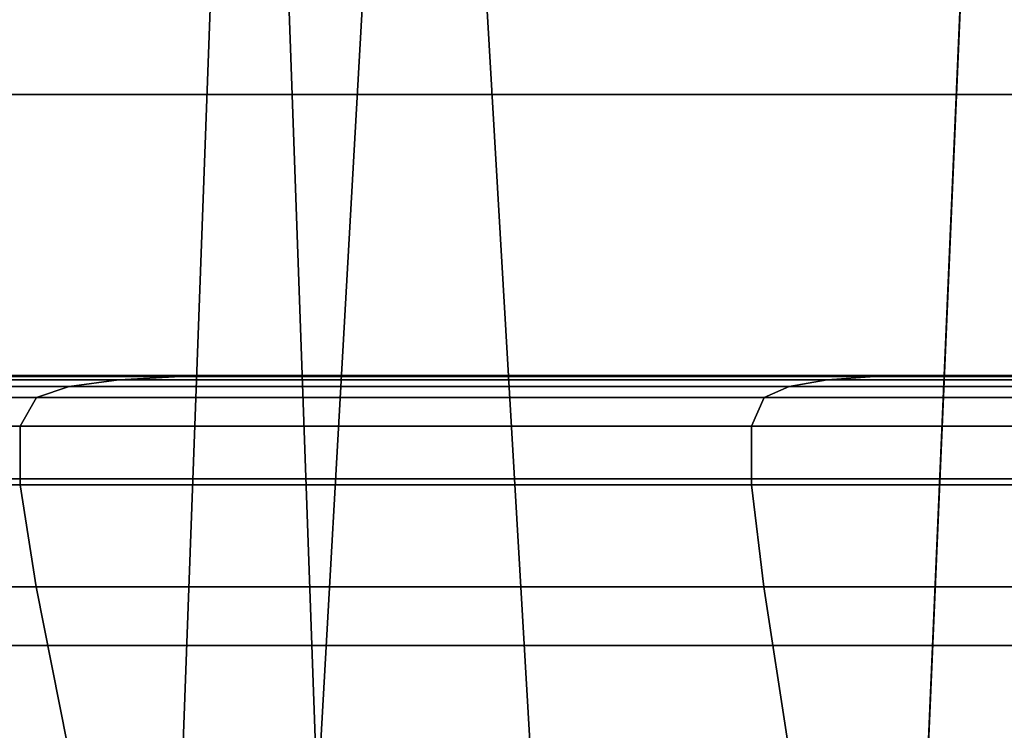
# Model space of a CAD drawing. Units: centimetres. Extents: x 73.5 to 153.5, y 236.6 to 281.9.
# Drawn here: x 117.4 to 117.6, y 239.9 to 240 of the extents above; entities that cross this region are included whole.
import ezdxf

# ---------------------------------------------------------------- set-up
doc = ezdxf.new("R2010")
doc.units = ezdxf.units.CM
doc.layers.get('0').update_dxf_attribs({"true_color": 0x8c58e1})

msp = doc.modelspace()

# ---------------------------------------------------------------- linework, layer by layer
at = {"color": 18, "true_color": 0x000000}
for points in [[(153.35165, 281.84967, 72.67731), (153.35165, 240.01694, 72.67731), (73.55167, 240.01694, 72.6773), (73.55167, 281.84967, 72.6773)], [(73.55167, 240.01694, 75.1773), (153.35165, 240.01694, 75.17731), (153.35165, 281.84967, 75.17731), (73.55167, 281.84967, 75.1773)], [(117.37576, 240.23001, 66.76626), (117.39175, 239.43466, 66.45232), (117.43958, 239.40411, 66.50655), (117.46991, 240.23001, 66.89028)], [(117.43958, 239.40411, 54.24698), (117.39175, 239.43466, 54.29779), (117.37576, 240.23, 54.00481), (117.46991, 240.23, 53.88991)], [(117.41382, 239.62027, 54.61967), (117.46854, 239.64743, 54.6686), (117.5014, 240.23, 54.42519), (117.39371, 240.23, 54.31093)], [(117.5014, 240.23001, 66.3167), (117.46854, 239.64743, 66.05878), (117.41382, 239.62027, 66.1105), (117.39374, 240.23001, 66.43832)], [(117.43958, 239.40411, 66.50655), (117.50027, 239.3808, 66.54753), (117.46991, 240.23001, 66.89028)], [(117.50027, 239.3808, 54.20864), (117.43958, 239.40411, 54.24698), (117.46991, 240.23, 53.88991)], [(117.53427, 239.66653, 66.02213), (117.46854, 239.64743, 66.05878), (117.5014, 240.23001, 66.3167)], [(117.46854, 239.64743, 54.6686), (117.53427, 239.66653, 54.7033), (117.5014, 240.23, 54.42519)], [(117.46991, 240.23001, 66.89028), (117.50027, 239.3808, 66.54753), (117.57004, 239.36621, 66.57302), (117.6073, 240.23001, 66.94814)], [(117.57004, 239.3662, 54.18482), (117.50027, 239.3808, 54.20864), (117.46991, 240.23, 53.88991), (117.60727, 240.23, 53.83648)], [(117.64447, 240.23001, 66.27183), (117.60696, 239.67639, 66.00314), (117.53427, 239.66653, 66.02213), (117.5014, 240.23001, 66.3167)], [(117.53427, 239.66653, 54.7033), (117.60696, 239.67639, 54.7213), (117.64447, 240.23, 54.46743), (117.5014, 240.23, 54.42519)], [(117.57004, 239.36621, 66.57302), (117.64447, 239.36124, 66.58166), (117.6073, 240.23001, 66.94814)], [(117.64447, 239.36122, 54.17675), (117.57004, 239.3662, 54.18482), (117.60727, 240.23, 53.83648)], [(153.35165, 239.9472, 72.44246), (153.35165, 240.04721, 72.54245), (113.56528, 240.04721, 72.54245), (113.56528, 239.9472, 72.44246)], [(113.56528, 239.9472, 2.03331), (113.56528, 240.04721, 1.93331), (153.35165, 240.04721, 1.93331), (153.35165, 239.9472, 2.03331)], [(153.35165, 240.01694, 72.67731), (153.35165, 239.91693, 72.77731), (73.55167, 239.91695, 72.77731), (73.55167, 240.01694, 72.6773)], [(73.55167, 240.01694, 75.1773), (73.55167, 239.91695, 75.07729), (153.35165, 239.91693, 75.0773), (153.35165, 240.01694, 75.17731)], [(117.32709, 239.96512, 51.05685), (117.31616, 239.96393, 51.07112), (117.4371, 239.96393, 51.15217), (117.44608, 239.96513, 51.13659)], [(117.32709, 239.96512, 49.31898), (117.44608, 239.96512, 49.23923), (117.4371, 239.96393, 49.22365), (117.31616, 239.96393, 49.30471)], [(117.32709, 239.96512, 51.05685), (117.44608, 239.96513, 51.13659), (117.45737, 239.96573, 51.11705), (117.34082, 239.96573, 51.03895)], [(117.32709, 239.96512, 49.31898), (117.34082, 239.96573, 49.33688), (117.45737, 239.96573, 49.25877), (117.44608, 239.96512, 49.23923)], [(117.35641, 239.96593, 51.01863), (117.34082, 239.96573, 51.03895), (117.45737, 239.96573, 51.11705), (117.47018, 239.96593, 51.09487)], [(117.35641, 239.96593, 49.35719), (117.47018, 239.96593, 49.28095), (117.45737, 239.96573, 49.25877), (117.34082, 239.96573, 49.33688)], [(117.35641, 239.96593, 51.01863), (117.47018, 239.96593, 51.09487), (117.48373, 239.96593, 51.07136), (117.37296, 239.96593, 50.9971)], [(117.35641, 239.96593, 49.35719), (117.37296, 239.96593, 49.37872), (117.48373, 239.96593, 49.30446), (117.47018, 239.96593, 49.28095)], [(117.57465, 239.96513, 51.19976), (117.44608, 239.96513, 51.13659), (117.4371, 239.96393, 51.15217), (117.56775, 239.96393, 51.21637)], [(117.57465, 239.96512, 49.17606), (117.56775, 239.96393, 49.15945), (117.4371, 239.96393, 49.22365), (117.44608, 239.96512, 49.23923)], [(117.57465, 239.96513, 51.19976), (117.58328, 239.96573, 51.17892), (117.45737, 239.96573, 51.11705), (117.44608, 239.96513, 51.13659)], [(117.57465, 239.96512, 49.17606), (117.44608, 239.96512, 49.23923), (117.45737, 239.96573, 49.25877), (117.58328, 239.96573, 49.19691)], [(117.59308, 239.96593, 51.15526), (117.47018, 239.96593, 51.09487), (117.45737, 239.96573, 51.11705), (117.58328, 239.96573, 51.17892)], [(117.59308, 239.96593, 49.22057), (117.58328, 239.96573, 49.19691), (117.45737, 239.96573, 49.25877), (117.47018, 239.96593, 49.28095)], [(117.59308, 239.96593, 51.15526), (117.60345, 239.96593, 51.13018), (117.48373, 239.96593, 51.07136), (117.47018, 239.96593, 51.09487)], [(117.59308, 239.96593, 49.22057), (117.47018, 239.96593, 49.28095), (117.48373, 239.96593, 49.30446), (117.60345, 239.96593, 49.24564)], [(117.57465, 239.96513, 51.19976), (117.56775, 239.96393, 51.21637), (117.70572, 239.96393, 51.26307), (117.71036, 239.96513, 51.24571)], [(117.57465, 239.96512, 49.17606), (117.71036, 239.96513, 49.13012), (117.70572, 239.96393, 49.11275), (117.56775, 239.96393, 49.15945)], [(117.57465, 239.96513, 51.19976), (117.71036, 239.96513, 51.24571), (117.71622, 239.96573, 51.22392), (117.58328, 239.96573, 51.17892)], [(117.57465, 239.96512, 49.17606), (117.58328, 239.96573, 49.19691), (117.71622, 239.96573, 49.15191), (117.71036, 239.96513, 49.13012)], [(117.59308, 239.96593, 51.15526), (117.58328, 239.96573, 51.17892), (117.71622, 239.96573, 51.22392), (117.72284, 239.96593, 51.19918)], [(117.59308, 239.96593, 49.22057), (117.72284, 239.96593, 49.17664), (117.71622, 239.96573, 49.15191), (117.58328, 239.96573, 49.19691)], [(117.59308, 239.96593, 51.15526), (117.72284, 239.96593, 51.19918), (117.72986, 239.96593, 51.17297), (117.60345, 239.96593, 51.13018)], [(117.59308, 239.96593, 49.22057), (117.60345, 239.96593, 49.24564), (117.72986, 239.96593, 49.20285), (117.72284, 239.96593, 49.17664)], [(117.30893, 239.96191, 51.08054), (117.43115, 239.96191, 51.16246), (117.4371, 239.96393, 51.15217), (117.31616, 239.96393, 51.07112)], [(117.30893, 239.96191, 49.29528), (117.31616, 239.96393, 49.30471), (117.4371, 239.96393, 49.22365), (117.43115, 239.96191, 49.21336)], [(117.5632, 239.96191, 51.22735), (117.56775, 239.96393, 51.21637), (117.4371, 239.96393, 51.15217), (117.43115, 239.96191, 51.16246)], [(117.5632, 239.96191, 49.14847), (117.43115, 239.96191, 49.21336), (117.4371, 239.96393, 49.22365), (117.56775, 239.96393, 49.15945)], [(117.5632, 239.96191, 51.22735), (117.70264, 239.96191, 51.27455), (117.70572, 239.96393, 51.26307), (117.56775, 239.96393, 51.21637)], [(117.5632, 239.96191, 49.14847), (117.56775, 239.96393, 49.15945), (117.70572, 239.96393, 49.11275), (117.70264, 239.96191, 49.10127)], [(117.30893, 239.96191, 51.08054), (117.30533, 239.95676, 51.08522), (117.42819, 239.95676, 51.16757), (117.43115, 239.96191, 51.16246)], [(117.30893, 239.96191, 49.29528), (117.43115, 239.96191, 49.21336), (117.42819, 239.95676, 49.20826), (117.30533, 239.95676, 49.29061)], [(117.5632, 239.96191, 51.22735), (117.43115, 239.96191, 51.16246), (117.42819, 239.95676, 51.16757), (117.56094, 239.95676, 51.23279)], [(117.5632, 239.96191, 49.14847), (117.56094, 239.95676, 49.14303), (117.42819, 239.95676, 49.20826), (117.43115, 239.96191, 49.21336)], [(117.5632, 239.96191, 51.22735), (117.56094, 239.95676, 51.23279), (117.70111, 239.95676, 51.28024), (117.70264, 239.96191, 51.27455)], [(117.5632, 239.96191, 49.14847), (117.70264, 239.96191, 49.10127), (117.70111, 239.95676, 49.09559), (117.56094, 239.95676, 49.14303)], [(117.30533, 239.94611, 51.08522), (117.42819, 239.94611, 51.16758), (117.42819, 239.95676, 51.16757), (117.30533, 239.95676, 51.08522)], [(117.30533, 239.94611, 49.2906), (117.30533, 239.95676, 49.29061), (117.42819, 239.95676, 49.20826), (117.42819, 239.94611, 49.20825)], [(117.56094, 239.94611, 51.2328), (117.56094, 239.95676, 51.23279), (117.42819, 239.95676, 51.16757), (117.42819, 239.94611, 51.16758)], [(117.56094, 239.94611, 49.14302), (117.42819, 239.94611, 49.20825), (117.42819, 239.95676, 49.20826), (117.56094, 239.95676, 49.14303)], [(117.56094, 239.94611, 51.2328), (117.70111, 239.94611, 51.28025), (117.70111, 239.95676, 51.28024), (117.56094, 239.95676, 51.23279)], [(117.56094, 239.94611, 49.14302), (117.56094, 239.95676, 49.14303), (117.70111, 239.95676, 49.09559), (117.70111, 239.94611, 49.09558)], [(113.56528, 239.9472, 2.03331), (153.35165, 239.9472, 2.03331), (153.35165, 239.9472, 72.44246), (113.56528, 239.9472, 72.44246)], [(117.30533, 239.94611, 51.08522), (117.30884, 239.9276, 51.08065), (117.43109, 239.9276, 51.16258), (117.42819, 239.94611, 51.16758)], [(117.30533, 239.94611, 49.2906), (117.42819, 239.94611, 49.20825), (117.43109, 239.9276, 49.21325), (117.30884, 239.9276, 49.29518)], [(117.56094, 239.94611, 51.2328), (117.42819, 239.94611, 51.16758), (117.43109, 239.9276, 51.16258), (117.56314, 239.9276, 51.22747)], [(117.56094, 239.94611, 49.14302), (117.56314, 239.9276, 49.14835), (117.43109, 239.9276, 49.21325), (117.42819, 239.94611, 49.20825)], [(117.56094, 239.94611, 51.2328), (117.56314, 239.9276, 51.22747), (117.70261, 239.9276, 51.27468), (117.70111, 239.94611, 51.28025)], [(117.56094, 239.94611, 49.14302), (117.70111, 239.94611, 49.09558), (117.70261, 239.9276, 49.10115), (117.56314, 239.9276, 49.14835)], [(117.3158, 239.8989, 51.07158), (117.4368, 239.8989, 51.15268), (117.43109, 239.9276, 51.16258), (117.30884, 239.9276, 51.08065)], [(117.3158, 239.8989, 49.30424), (117.30884, 239.9276, 49.29518), (117.43109, 239.9276, 49.21325), (117.4368, 239.8989, 49.22314)], [(117.56754, 239.8989, 51.21692), (117.56314, 239.9276, 51.22747), (117.43109, 239.9276, 51.16258), (117.4368, 239.8989, 51.15268)], [(117.56754, 239.8989, 49.15891), (117.4368, 239.8989, 49.22314), (117.43109, 239.9276, 49.21325), (117.56314, 239.9276, 49.14835)], [(117.56754, 239.8989, 51.21692), (117.70557, 239.8989, 51.26364), (117.70261, 239.9276, 51.27468), (117.56314, 239.9276, 51.22747)], [(117.56754, 239.8989, 49.15891), (117.56314, 239.9276, 49.14835), (117.70261, 239.9276, 49.10115), (117.70557, 239.8989, 49.11219)], [(73.55167, 239.91695, 72.77731), (153.35165, 239.91693, 72.77731), (153.35165, 239.91693, 75.0773), (73.55167, 239.91695, 75.07729)]]:
    msp.add_3dface(points, dxfattribs=at)

doc.saveas('drawing.dxf')
